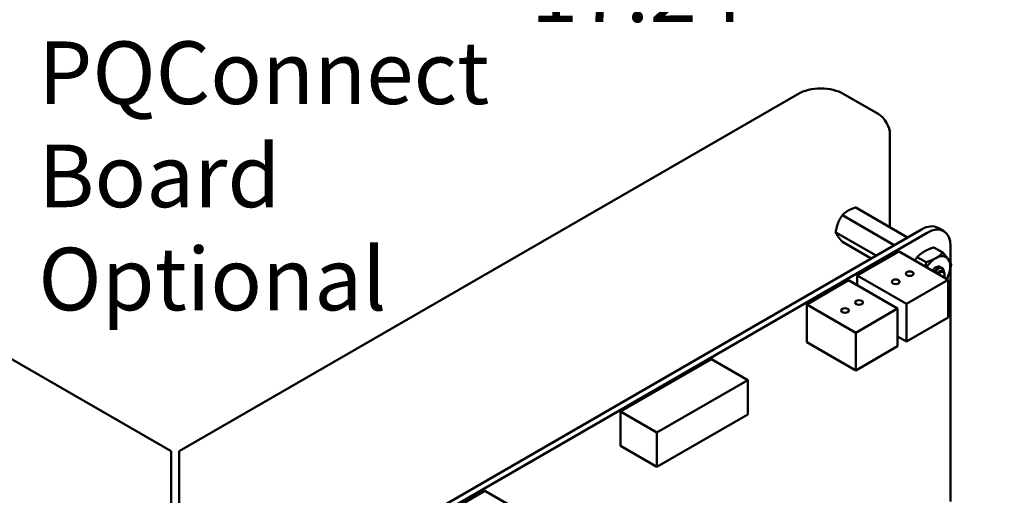
# Model space of a CAD drawing. Units: inches. Extents: x 2 to 86, y 1 to 68.4.
# Drawn here: x 8.7 to 16.2, y 21 to 24.7 of the extents above; entities that cross this region are included whole.
import ezdxf

# ---------------------------------------------------------------- set-up
doc = ezdxf.new("R2010")
doc.units = ezdxf.units.IN
doc.header["$LTSCALE"] = 4
doc.header["$MEASUREMENT"] = 0
for name, color, linetype, lineweight in [('Dimension (ANSI)', 7, 'Continuous', 25), ('Symbol (ANSI)', 7, 'Continuous', 25), ('Visible (ANSI)', 7, 'Continuous', 50)]:
    doc.layers.add(name, color=color, linetype=linetype, lineweight=lineweight)
doc.styles.add('Note Text (ANSI)', font='tahoma.ttf')
doc.dimstyles.new('Default (ANSI)', dxfattribs={"dimscale": 4, "dimtxt": 0.12, "dimasz": 0.098425, "dimexe": 0.125, "dimexo": 0.0625, "dimgap": 0.031496, "dimtad": 0, "dimtih": 1, "dimtoh": 1, "dimrnd": 1e-08, "dimzin": 0, "dimdsep": 46, "dimtxsty": 'Note Text (ANSI)', "dimcen": 0.09, "dimdle": 0.393701, "dimclrd": 256, "dimclre": 256, "dimclrt": 256, "dimadec": 0, "dimazin": 1, "dimtfac": 1, "dimtofl": 0, "dimtmove": 0, "dimatfit": 3, "dimfxl": 1, "dimtolj": 1, "dimtzin": 4, "dimlwd": -1, "dimlwe": -1, "dimarcsym": 0})
doc.dimstyles.new('Default (ANSI)$7', dxfattribs={"dimscale": 4, "dimtxt": 0.12, "dimasz": 0.098425, "dimexe": 0.125, "dimexo": 0.0625, "dimgap": 0.031496, "dimtad": 0, "dimtih": 1, "dimtoh": 1, "dimrnd": 1e-08, "dimzin": 0, "dimdsep": 46, "dimtxsty": 'Note Text (ANSI)', "dimcen": 0.09, "dimdle": 0.393701, "dimclrd": 256, "dimclre": 256, "dimclrt": 256, "dimadec": 0, "dimazin": 1, "dimtfac": 1, "dimtofl": 0, "dimtmove": 0, "dimatfit": 3, "dimfxl": 1, "dimtolj": 1, "dimtzin": 4, "dimlwd": -1, "dimlwe": -1, "dimarcsym": 0})

# ---------------------------------------------------------------- blocks, each defined once
blk = doc.blocks.new('*D25')
at = {"layer": 'Defpoints', "color": 0, "transparency": 16777216}
for p in [(7.6396, 29.5342), (19.1346, 28.3596), (19.1346, 24.8938)]:
    blk.add_point(p, dxfattribs=at)
at = {"layer": 'Dimension (ANSI)', "transparency": 16777216}
for p, q in [((7.6396, 29.2842), (7.6396, 24.3938)), ((19.1346, 28.1096), (19.1346, 24.3938)), ((8.0333, 24.8938), (12.485, 24.8938)), ((18.7409, 24.8938), (14.2891, 24.8938))]:
    blk.add_line(p, q, dxfattribs=at)
for points in [[(8.0333, 24.9594), (8.0333, 24.8282), (7.6396, 24.8938)], [(18.7409, 24.9594), (18.7409, 24.8282), (19.1346, 24.8938)]]:
    blk.add_solid(points, dxfattribs=at)
at = {"layer": 'Dimension (ANSI)', "transparency": 16777216, "insert": (12.611, 25.1388), "char_height": 0.48, "attachment_point": 1, "style": 'Note Text (ANSI)'}
blk.add_mtext('\\A1;17.24', dxfattribs=at)

msp = doc.modelspace()

# ---------------------------------------------------------------- linework, layer by layer
at = {"layer": 'Visible (ANSI)'}
for p, q in [((14.657, 24.1066), (9.9158, 21.3693)), ((15.2744, 23.9543), (15.0106, 24.1066)), ((15.3642, 23.7988), (15.3642, 23.0853)), ((9.8523, 21.3693), (6.1672, 23.4969)), ((14.9993, 23.1781), (15.3973, 22.9484)), ((15.1013, 23.237), (15.4993, 23.0073)), ((10.739, 20.2589), (15.606, 23.0689)), ((10.7828, 20.2335), (15.6498, 23.0435)), ((14.9483, 23.0466), (15.2578, 22.8679)), ((15.7763, 23.0561), (15.7325, 23.0814)), ((14.9993, 22.974), (15.2205, 22.8463)), ((15.1138, 22.7153), (15.4335, 22.8998)), ((15.4335, 22.8998), (15.8093, 22.6828)), ((15.7009, 22.9312), (15.7695, 22.8915)), ((15.8287, 22.9402), (15.8287, 22.8113)), ((15.5733, 22.8575), (15.6419, 22.8179)), ((15.7619, 22.7743), (15.7647, 22.7728)), ((15.7817, 22.7204), (15.7817, 22.7295)), ((15.8287, 22.774), (15.8287, 20.9838)), ((14.7256, 22.4944), (15.0452, 22.679)), ((15.0452, 22.679), (15.4211, 22.462)), ((15.1138, 22.7153), (15.4897, 22.4983)), ((15.1138, 22.6394), (15.1138, 22.7153)), ((15.4897, 22.4983), (15.8093, 22.6828)), ((15.8093, 22.6828), (15.8093, 22.3938)), ((15.4897, 22.2093), (15.4897, 22.4983)), ((14.7256, 22.4944), (15.1015, 22.2775)), ((14.7256, 22.2054), (14.7256, 22.4944)), ((15.1015, 22.2775), (15.4211, 22.462)), ((15.4211, 22.462), (15.4211, 22.1729)), ((15.8093, 22.3938), (15.4897, 22.2093)), ((15.1015, 21.9884), (15.1015, 22.2775)), ((14.7256, 22.2054), (15.1015, 21.9884)), ((15.4211, 22.2489), (15.4897, 22.2093)), ((15.4211, 22.1729), (15.1015, 21.9884)), ((13.9953, 22.0747), (13.2993, 21.6729)), ((13.9953, 22.0747), (14.2737, 21.914)), ((14.2737, 21.914), (13.5777, 21.5121)), ((14.2737, 21.6504), (14.2737, 21.914)), ((13.2993, 21.6729), (13.5777, 21.5121)), ((13.2993, 21.6729), (13.2993, 21.4093)), ((13.5777, 21.2486), (14.2737, 21.6504)), ((13.5777, 21.5121), (13.5777, 21.2486)), ((9.8523, 20.8606), (9.8523, 21.3693)), ((9.9158, 20.8606), (9.9158, 21.3693)), ((13.2993, 21.4093), (13.5777, 21.2486)), ((12.2572, 21.0639), (11.5612, 20.6621)), ((12.2572, 21.0639), (12.5356, 20.9031))]:
    msp.add_line(p, q, dxfattribs=at)
for centre, major_axis, start_param, end_param in [((14.8338, 24.0046), (0.25, 0), 0.785398, 2.356194), ((15.2744, 23.8506), (-0.0635, 0.11), 3.926991, 5.497787), ((15.6059, 22.8622), (0.1265, 0.2191), 0, 0.785204), ((15.6498, 22.8369), (0.1265, 0.2191), 5.497827, 7.06839), ((15.7156, 22.7214), (-0.0781, -0.1353), 3.926991, 4.626296), ((15.7156, 22.7214), (0.0781, 0.1353), 6.021386, 7.068583), ((15.7156, 22.7214), (0.0781, 0.1353), 4.974188, 6.021386), ((15.7156, 22.7214), (0.0345, 0.0598), 1.308997, 1.374828), ((15.7156, 22.7214), (0.0345, 0.0598), 0.523599, 1.308997), ((15.733, 22.7114), (0.0345, 0.0598), 0.785398, 1.374828), ((15.7156, 22.7214), (0.0345, 0.0598), 6.101472, 6.806784), ((15.7495, 22.7018), (0.0228, 0.0395), 5.011717, 7.554653), ((15.7156, 22.7214), (0.0781, 0.1353), 4.798482, 4.974188)]:
    msp.add_ellipse(centre, major_axis=major_axis, ratio=0.57735, start_param=start_param, end_param=end_param, dxfattribs=at)
for centre in [(15.5155, 22.73), (15.408, 22.6679), (15.1273, 22.5091), (15.0198, 22.4471)]:
    msp.add_ellipse(centre, major_axis=(-0.03, 0), ratio=0.57735, dxfattribs=at)
for points, weights in [([(14.9993, 23.1781), (14.9777, 23.1474), (14.9659, 23.1169)], [6.00446903334, 6.46891632941, 6.46891632941]), ([(15.1013, 23.237), (15.0661, 23.2258), (15.0424, 23.2121)], [6.00446903334, 6.46891632941, 6.46891632941]), ([(14.9483, 23.0466), (14.954, 23.0317), (14.9659, 23.0149)], [6.00446903334, 6.46891632941, 6.46891632941]), ([(15.5733, 22.8575), (15.5976, 22.8829), (15.6272, 22.9)], [1.77382556355, 1.91103144839, 1.91103144839]), ([(15.6272, 22.9), (15.6568, 22.9171), (15.7009, 22.9312)], [1.91103144839, 1.91103144839, 1.77382556355]), ([(15.7156, 22.849), (15.7452, 22.8661), (15.7695, 22.8915)], [1.91103144839, 1.91103144839, 1.77382556355]), ([(15.7695, 22.8915), (15.7965, 22.8615), (15.8113, 22.8405)], [1.77382556355, 1.91103144839, 1.91103144839]), ([(15.5552, 22.8296), (15.5633, 22.8433), (15.5733, 22.8575)], [1.8537473064, 1.82237637866, 1.77382556355]), ([(15.6357, 22.7831), (15.6392, 22.7994), (15.6419, 22.8179)], [1.8537473064, 1.82237637866, 1.77382556355]), ([(15.6419, 22.8179), (15.686, 22.8319), (15.7156, 22.849)], [1.77382556355, 1.91103144839, 1.91103144839]), ([(15.8113, 22.8405), (15.8261, 22.8194), (15.8333, 22.8008)], [1.91103144839, 1.91103144839, 1.77382556355]), ([(15.8333, 22.8008), (15.8261, 22.751), (15.8113, 22.7129)], [1.77382556355, 1.91103144839, 1.91103144839]), ([(15.7042, 22.7435), (15.7092, 22.7507), (15.7148, 22.7557)], [0.965028418651, 0.954997824407, 0.977542220163]), ([(15.8113, 22.7129), (15.8064, 22.7002), (15.8004, 22.688)], [1.91103144839, 1.91103144839, 1.89597575578])]:
    msp.add_rational_spline(points, weights, degree=2, dxfattribs=at)
for points, weights, knots in [([(15.0424, 23.2121), (15.0304, 23.2052), (15.0092, 23.1885), (14.9993, 23.1781)], [6.46891632941, 6.46891632941, 6.23231012014, 6.00446903334], [-4.276132, -4.276132, -4.276132, -3.641301, -3.029987, -3.029987, -3.029987]), ([(14.9659, 23.1169), (14.9598, 23.1014), (14.9512, 23.0669), (14.9483, 23.0466)], [6.46891632941, 6.46891632941, 6.23231012014, 6.00446903334], [-4.276132, -4.276132, -4.276132, -3.641301, -3.029987, -3.029987, -3.029987]), ([(14.9659, 23.0149), (14.9719, 23.0063), (14.9883, 22.9862), (14.9993, 22.974)], [6.46891632941, 6.46891632941, 6.23231012014, 6.00446903334], [-4.276132, -4.276132, -4.276132, -3.641301, -3.029987, -3.029987, -3.029987]), ([(15.7263, 22.7307), (15.7332, 22.7407), (15.7412, 22.7464), (15.7488, 22.7517), (15.7554, 22.752)], [0.965028418651, 0.951097495639, 1, 0.953623370782, 0.963756949884], [0.07441062, 0.07441062, 0.07441062, 0.08333333, 0.08333333, 0.09179518, 0.09179518, 0.09179518])]:
    msp.add_rational_spline(points, weights, degree=2, knots=knots, dxfattribs=at)
for points, knots in [([(15.7619, 22.7743), (15.7616, 22.7746), (15.7612, 22.7748), (15.7565, 22.7771), (15.7513, 22.7775), (15.7403, 22.7751), (15.7345, 22.7724), (15.7229, 22.7642), (15.7173, 22.7589), (15.7097, 22.7496), (15.7074, 22.7463), (15.7052, 22.743)], [-0.276458, -0.276458, -0.276458, -0.276458, -0.2701233, -0.2701233, -0.1999089, -0.1999089, -0.1322823, -0.1322823, -0.0660505, -0.0660505, -0.0345216, -0.0345216, -0.0345216, -0.0345216]), ([(15.714, 22.7378), (15.7149, 22.7399), (15.7159, 22.7422), (15.7191, 22.7488), (15.7215, 22.753), (15.7279, 22.7624), (15.7312, 22.7659), (15.733, 22.7677)], [-0.04720823, -0.04720823, -0.04720823, -0.04720823, -0.03894746, -0.03894746, -0.02317508, -0.02317508, 0, 0, 0, 0]), ([(15.7282, 22.7831), (15.7305, 22.7837), (15.7326, 22.784), (15.7367, 22.7842), (15.7387, 22.784), (15.7441, 22.7829), (15.7473, 22.7813), (15.7506, 22.7784), (15.7512, 22.7777), (15.7519, 22.777)], [0, 0, 0, 0, 0.0271415, 0.0271415, 0.0532933, 0.0532933, 0.1046302, 0.1046302, 0.1166229, 0.1166229, 0.1166229, 0.1166229]), ([(15.7817, 22.7295), (15.7817, 22.732), (15.7815, 22.7347), (15.78, 22.7421), (15.7782, 22.7459), (15.7737, 22.7506), (15.7705, 22.7531), (15.7615, 22.7539), (15.7573, 22.753), (15.7499, 22.7497), (15.745, 22.747), (15.7356, 22.7381), (15.7321, 22.7339), (15.729, 22.7292)], [-1.257521, -1.257521, -1.257521, -1.257521, -1.050449, -1.050449, -0.688959, -0.688959, -0.445662, -0.445662, -0.270028, -0.270028, -0.149564, -0.149564, -0.070651, -0.070651, -0.070651, -0.070651]), ([(15.733, 22.7677), (15.7387, 22.7715), (15.7443, 22.774), (15.7549, 22.7759), (15.7597, 22.7753), (15.7679, 22.7712), (15.7711, 22.7676), (15.7752, 22.7586), (15.7762, 22.7535), (15.7763, 22.7478)], [-5.3884797, -5.3884797, -5.3884797, -5.3884797, -5.32099, -5.32099, -5.2533467, -5.2533467, -5.184714, -5.184714, -5.1249414, -5.1249414, -5.1249414, -5.1249414])]:
    msp.add_open_spline(points, degree=3, knots=knots, dxfattribs=at)

# ---------------------------------------------------------------- texts
at = {"layer": 'Symbol (ANSI)', "insert": (8.8349, 24.51), "char_height": 0.48, "width": 5.097569, "attachment_point": 1, "line_spacing_factor": 0.987884, "style": 'Note Text (ANSI)'}
msp.add_mtext('\\fTahoma|b0|i0;PQConnect Board\\P\\fTahoma|b0|i0;Optional', dxfattribs=at)

# ---------------------------------------------------------------- dimensions: what is measured, and where the dimension line sits
at = {"layer": 'Dimension (ANSI)'}
dim = msp.add_linear_dim(base=(19.1346, 24.8938), p1=(7.6396, 29.5342), p2=(19.1346, 28.3596), dimstyle='Default (ANSI)', override={"dimgap": 0.031496, "dimtih": 0, "dimtoh": 0, "dimdec": 2, "dimlfac": 1.5, "dimtol": 0, "dimlim": 0, "dimtp": 0, "dimtm": 0, "dimtdec": 2, "dimatfit": 1}, dxfattribs=at)
dim.commit()
dim.dimension.update_dxf_attribs({"geometry": '*D25', "text_midpoint": (13.3871, 24.8938), "dimtype": 160})

# ---------------------------------------------------------------- leaders
at = {"layer": 'Symbol (ANSI)', "annotation_type": 0, "has_hookline": 1, "hookline_direction": 0, "text_width": 0.2063}
msp.add_leader([(13.7504, 29.6096), (22.2752, 24.2744), (22.6689, 24.2744)], dimstyle='Default (ANSI)$7', override={"dimtad": 0}, dxfattribs=at)

doc.saveas('drawing.dxf')
